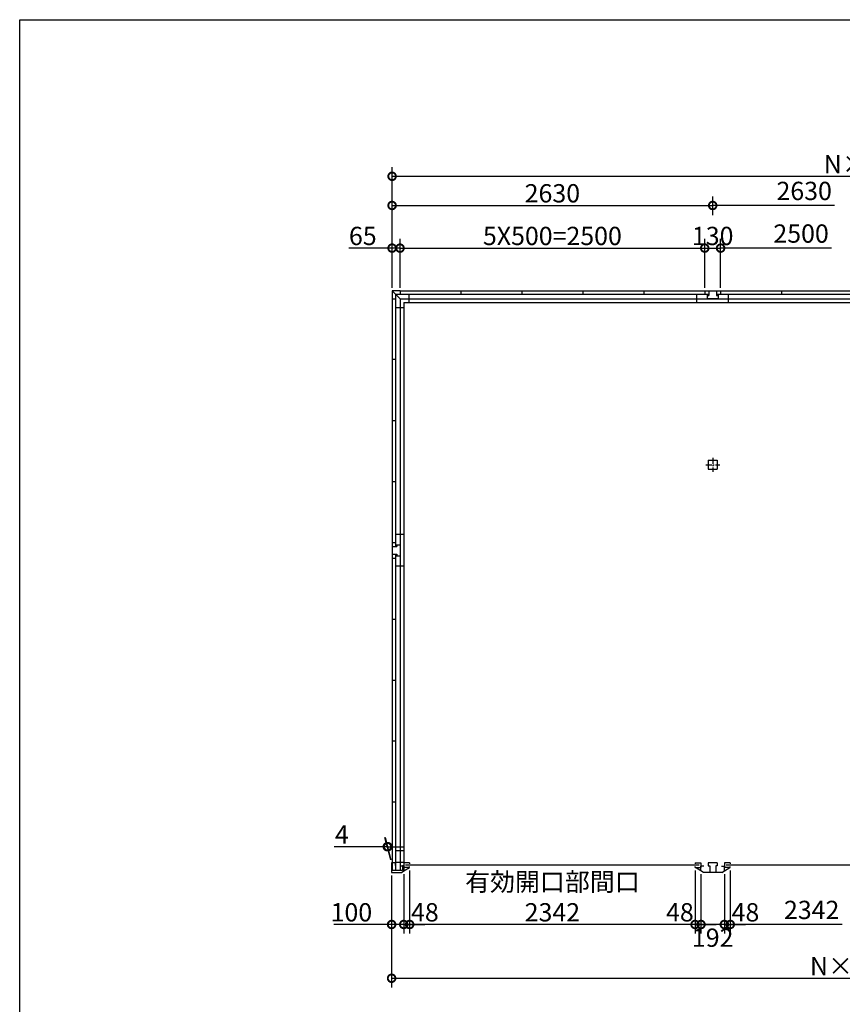
# Model space of a CAD drawing. Extents: x 225 to 20334, y 7 to 14162.
# Drawn here: x 225 to 6973, y 6080 to 14162 of the extents above; entities that cross this region are included whole.
import ezdxf

# ---------------------------------------------------------------- set-up
doc = ezdxf.new("R2010")
doc.units = 0
doc.header["$LTSCALE"] = 20
doc.header["$PDMODE"] = 3
doc.header["$PDSIZE"] = 2
doc.linetypes.add('CENTER', pattern=[2, 1.25, -0.25, 0.25, -0.25])
doc.layers.get('0').update_dxf_attribs({"linetype": 'CONTINUOUS'})
doc.layers.get('DEFPOINTS').update_dxf_attribs({"linetype": 'CONTINUOUS'})
for name, color, linetype in [('センター', 3, 'CENTER'), ('仕様書枠', 230, 'CONTINUOUS'), ('寸法', 4, 'CONTINUOUS'), ('部品1', 7, 'CONTINUOUS')]:
    doc.layers.add(name, color=color, linetype=linetype)
doc.styles.add('STYLE1', font='isocp.shx', dxfattribs={"bigfont": 'bigfont.shx'})
doc.dimstyles.new('INABA_S50G', dxfattribs={"dimtxt": 150, "dimasz": 125, "dimexe": 75, "dimexo": 25, "dimgap": 25, "dimtad": 3, "dimdec": 1, "dimdsep": 46, "dimtxsty": 'STYLE1', "dimblk1": 'DOTSMALL', "dimblk2": 'DOTSMALL', "dimsah": 1, "dimcen": 0, "dimclrt": 7, "dimadec": 0, "dimazin": 0, "dimtfac": 1, "dimtdec": 4, "dimtix": 1, "dimtmove": 0, "dimatfit": 3, "dimldrblk": 'DOTSMALL', "dimfxl": 1, "dimtolj": 1, "dimtzin": 0, "dimarcsym": 0})

# ---------------------------------------------------------------- blocks, each defined once
blk = doc.blocks.new('_DOTSMALL')
at = {"color": 0, "linetype": 'ByBlock', "ltscale": 50, "const_width": 0.5}
blk.add_lwpolyline([(-0.0625, 0, 1), (0.0625, 0, 1)], format="xyb", close=True, dxfattribs=at)
blk = doc.blocks.new('*D68')
at = {"layer": 'DEFPOINTS', "color": 0, "ltscale": 50}
for p in [(6054, 7203), (6006, 7177), (6054, 6735.4)]:
    blk.add_point(p, dxfattribs=at)
at = {"layer": '寸法', "color": 0, "lineweight": -2, "ltscale": 50}
for p, q in [((6054, 7178), (6054, 6660.4)), ((6006, 6735.4), (5881, 6735.4)), ((6006, 6735.4), (6054, 6735.4)), ((6054, 6735.4), (6179, 6735.4))]:
    blk.add_line(p, q, dxfattribs=at)
at = {"layer": '寸法', "color": 0, "lineweight": -2, "ltscale": 50, "xscale": 125, "yscale": 125, "zscale": 125}
blk.add_blockref('_DOTSMALL', (6006, 6735.4), dxfattribs=at)
at = {"layer": '寸法', "color": 0, "lineweight": -2, "ltscale": 50, "xscale": 125, "yscale": 125, "zscale": 125, "rotation": 180}
blk.add_blockref('_DOTSMALL', (6054, 6735.4), dxfattribs=at)
at = {"layer": '寸法', "color": 7, "ltscale": 50, "insert": (6179, 6835.4), "char_height": 150, "attachment_point": 5, "style": 'STYLE1'}
blk.add_mtext('\\A1;48', dxfattribs=at)
blk = doc.blocks.new('*D76')
at = {"layer": 'DEFPOINTS', "color": 0, "ltscale": 50}
for p in [(3276, 7162), (3376, 7174.5), (3376, 6735.4)]:
    blk.add_point(p, dxfattribs=at)
at = {"layer": '寸法', "color": 0, "lineweight": -2, "ltscale": 50}
for p, q in [((3276, 7137), (3276, 6660.4)), ((3376, 7149.5), (3376, 6660.4)), ((3276, 6735.4), (2801, 6735.4)), ((3376, 6735.4), (3276, 6735.4))]:
    blk.add_line(p, q, dxfattribs=at)
at = {"layer": '寸法', "color": 0, "lineweight": -2, "ltscale": 50, "xscale": 125, "yscale": 125, "zscale": 125, "rotation": 180}
blk.add_blockref('_DOTSMALL', (3276, 6735.4), dxfattribs=at)
at = {"layer": '寸法', "color": 0, "lineweight": -2, "ltscale": 50, "xscale": 125, "yscale": 125, "zscale": 125}
blk.add_blockref('_DOTSMALL', (3376, 6735.4), dxfattribs=at)
at = {"layer": '寸法', "color": 7, "ltscale": 50, "insert": (2946, 6835.4), "char_height": 150, "attachment_point": 5, "style": 'STYLE1'}
blk.add_mtext('\\A1;100', dxfattribs=at)
blk = doc.blocks.new('*D77')
at = {"layer": 'DEFPOINTS', "color": 0, "ltscale": 50}
for p in [(3276, 7162), (11174, 7162), (11174, 6294)]:
    blk.add_point(p, dxfattribs=at)
at = {"layer": '寸法', "color": 0, "lineweight": -2, "ltscale": 50}
for p, q in [((3276, 7137), (3276, 6219)), ((11174, 7137), (11174, 6219)), ((3276, 6294), (11174, 6294))]:
    blk.add_line(p, q, dxfattribs=at)
at = {"layer": '寸法', "color": 0, "lineweight": -2, "ltscale": 50, "xscale": 125, "yscale": 125, "zscale": 125, "rotation": 180}
blk.add_blockref('_DOTSMALL', (3276, 6294), dxfattribs=at)
at = {"layer": '寸法', "color": 0, "lineweight": -2, "ltscale": 50, "xscale": 125, "yscale": 125, "zscale": 125}
blk.add_blockref('_DOTSMALL', (11174, 6294), dxfattribs=at)
at = {"layer": '寸法', "color": 7, "ltscale": 50, "insert": (7225, 6394), "char_height": 150, "attachment_point": 5, "style": 'STYLE1'}
blk.add_mtext('\\A1;N×2630+8', dxfattribs=at)
blk = doc.blocks.new('*D30')
at = {"layer": 'DEFPOINTS', "color": 0, "ltscale": 50}
for p in [(11170, 12876.5), (3280, 12362), (11170, 12362)]:
    blk.add_point(p, dxfattribs=at)
at = {"layer": '寸法', "color": 0, "lineweight": -2, "ltscale": 50}
for p, q in [((3280, 12387), (3280, 12951.5)), ((11170, 12387), (11170, 12951.5)), ((3280, 12876.5), (11170, 12876.5))]:
    blk.add_line(p, q, dxfattribs=at)
at = {"layer": '寸法', "color": 0, "lineweight": -2, "ltscale": 50, "xscale": 125, "yscale": 125, "zscale": 125, "rotation": 180}
blk.add_blockref('_DOTSMALL', (3280, 12876.5), dxfattribs=at)
at = {"layer": '寸法', "color": 0, "lineweight": -2, "ltscale": 50, "xscale": 125, "yscale": 125, "zscale": 125}
blk.add_blockref('_DOTSMALL', (11170, 12876.5), dxfattribs=at)
at = {"layer": '寸法', "color": 7, "ltscale": 50, "insert": (7225, 12976.5), "char_height": 150, "attachment_point": 5, "style": 'STYLE1'}
blk.add_mtext('\\A1;N×2630', dxfattribs=at)
blk = doc.blocks.new('*D33')
at = {"layer": 'DEFPOINTS', "color": 0, "ltscale": 50}
for p in [(3345, 12287), (3280, 11937), (3345, 11937)]:
    blk.add_point(p, dxfattribs=at)
at = {"layer": '寸法', "color": 0, "lineweight": -2, "ltscale": 50}
for p, q in [((3280, 12287), (2924.7, 12287)), ((3280, 11962), (3280, 12362)), ((3345, 12287), (3280, 12287)), ((3345, 11962), (3345, 12362))]:
    blk.add_line(p, q, dxfattribs=at)
at = {"layer": '寸法', "color": 0, "lineweight": -2, "ltscale": 50, "xscale": 125, "yscale": 125, "zscale": 125, "rotation": 180}
blk.add_blockref('_DOTSMALL', (3280, 12287), dxfattribs=at)
at = {"layer": '寸法', "color": 0, "lineweight": -2, "ltscale": 50, "xscale": 125, "yscale": 125, "zscale": 125}
blk.add_blockref('_DOTSMALL', (3345, 12287), dxfattribs=at)
at = {"layer": '寸法', "color": 7, "ltscale": 50, "insert": (3039.8, 12387), "char_height": 150, "attachment_point": 5, "style": 'STYLE1'}
blk.add_mtext('\\A1;65', dxfattribs=at)
blk = doc.blocks.new('*D36')
at = {"layer": 'DEFPOINTS', "color": 0, "ltscale": 50}
for p in [(3240.7, 7373.7), (3276, 7242), (3280, 7242)]:
    blk.add_point(p, dxfattribs=at)
at = {"layer": '寸法', "color": 0, "lineweight": -2, "ltscale": 50}
for p, q in [((3269.3, 7267), (3220.6, 7448.7)), ((3273.3, 7267), (3224.6, 7448.7)), ((3240.7, 7373.7), (2805.6, 7373.7)), ((3244.7, 7373.7), (3240.7, 7373.7)), ((3244.7, 7373.7), (3369.7, 7373.7))]:
    blk.add_line(p, q, dxfattribs=at)
at = {"layer": '寸法', "color": 0, "lineweight": -2, "ltscale": 50, "xscale": 125, "yscale": 125, "zscale": 125}
blk.add_blockref('_DOTSMALL', (3240.7, 7373.7), dxfattribs=at)
at = {"layer": '寸法', "color": 0, "lineweight": -2, "ltscale": 50, "xscale": 125, "yscale": 125, "zscale": 125, "rotation": 180}
blk.add_blockref('_DOTSMALL', (3244.7, 7373.7), dxfattribs=at)
at = {"layer": '寸法', "color": 7, "ltscale": 50, "insert": (2868.1, 7473.7), "char_height": 150, "attachment_point": 5, "style": 'STYLE1'}
blk.add_mtext('\\A1;4', dxfattribs=at)
blk = doc.blocks.new('*D37')
at = {"layer": 'DEFPOINTS', "color": 0, "ltscale": 50}
for p in [(5910, 12637.1), (5910, 12532.5), (3280, 11937)]:
    blk.add_point(p, dxfattribs=at)
at = {"layer": '寸法', "color": 0, "lineweight": -2, "ltscale": 50}
for p, q in [((3280, 11962), (3280, 12712.1)), ((5910, 12557.5), (5910, 12712.1)), ((3280, 12637.1), (5910, 12637.1))]:
    blk.add_line(p, q, dxfattribs=at)
at = {"layer": '寸法', "color": 0, "lineweight": -2, "ltscale": 50, "xscale": 125, "yscale": 125, "zscale": 125, "rotation": 180}
blk.add_blockref('_DOTSMALL', (3280, 12637.1), dxfattribs=at)
at = {"layer": '寸法', "color": 0, "lineweight": -2, "ltscale": 50, "xscale": 125, "yscale": 125, "zscale": 125}
blk.add_blockref('_DOTSMALL', (5910, 12637.1), dxfattribs=at)
at = {"layer": '寸法', "color": 7, "ltscale": 50, "insert": (4595, 12737.1), "char_height": 150, "attachment_point": 5, "style": 'STYLE1'}
blk.add_mtext('\\A1;2630', dxfattribs=at)
blk = doc.blocks.new('*D38')
at = {"layer": 'DEFPOINTS', "color": 0, "ltscale": 50}
for p in [(5975, 12287), (5845, 11937), (5975, 11937)]:
    blk.add_point(p, dxfattribs=at)
at = {"layer": '寸法', "color": 0, "lineweight": -2, "ltscale": 50}
for p, q in [((5845, 11962), (5845, 12362)), ((5845, 12287), (5975, 12287)), ((5975, 11962), (5975, 12362))]:
    blk.add_line(p, q, dxfattribs=at)
at = {"layer": '寸法', "color": 0, "lineweight": -2, "ltscale": 50, "xscale": 125, "yscale": 125, "zscale": 125, "rotation": 180}
blk.add_blockref('_DOTSMALL', (5845, 12287), dxfattribs=at)
at = {"layer": '寸法', "color": 0, "lineweight": -2, "ltscale": 50, "xscale": 125, "yscale": 125, "zscale": 125}
blk.add_blockref('_DOTSMALL', (5975, 12287), dxfattribs=at)
at = {"layer": '寸法', "color": 7, "ltscale": 50, "insert": (5910, 12387), "char_height": 150, "attachment_point": 5, "style": 'STYLE1'}
blk.add_mtext('\\A1;130', dxfattribs=at)
blk = doc.blocks.new('*D39')
at = {"layer": 'DEFPOINTS', "color": 0, "ltscale": 50}
for p in [(3424, 7203), (3376, 7177), (3424, 6735.4)]:
    blk.add_point(p, dxfattribs=at)
at = {"layer": '寸法', "color": 0, "lineweight": -2, "ltscale": 50}
for p, q in [((3424, 7178), (3424, 6660.4)), ((3376, 6735.4), (3251, 6735.4)), ((3376, 6735.4), (3424, 6735.4)), ((3424, 6735.4), (3549, 6735.4))]:
    blk.add_line(p, q, dxfattribs=at)
at = {"layer": '寸法', "color": 0, "lineweight": -2, "ltscale": 50, "xscale": 125, "yscale": 125, "zscale": 125}
blk.add_blockref('_DOTSMALL', (3376, 6735.4), dxfattribs=at)
at = {"layer": '寸法', "color": 0, "lineweight": -2, "ltscale": 50, "xscale": 125, "yscale": 125, "zscale": 125, "rotation": 180}
blk.add_blockref('_DOTSMALL', (3424, 6735.4), dxfattribs=at)
at = {"layer": '寸法', "color": 7, "ltscale": 50, "insert": (3549, 6835.4), "char_height": 150, "attachment_point": 5, "style": 'STYLE1'}
blk.add_mtext('\\A1;48', dxfattribs=at)
blk = doc.blocks.new('*D40')
at = {"layer": 'DEFPOINTS', "color": 0, "ltscale": 50}
for p in [(5814, 7174.5), (6006, 7174.5), (5814, 6735.4)]:
    blk.add_point(p, dxfattribs=at)
at = {"layer": '寸法', "color": 0, "lineweight": -2, "ltscale": 50}
for p, q in [((5814, 7149.5), (5814, 6660.4)), ((6006, 7149.5), (6006, 6660.4)), ((6006, 6735.4), (5814, 6735.4))]:
    blk.add_line(p, q, dxfattribs=at)
at = {"layer": '寸法', "color": 0, "lineweight": -2, "ltscale": 50, "xscale": 125, "yscale": 125, "zscale": 125, "rotation": 180}
blk.add_blockref('_DOTSMALL', (5814, 6735.4), dxfattribs=at)
at = {"layer": '寸法', "color": 0, "lineweight": -2, "ltscale": 50, "xscale": 125, "yscale": 125, "zscale": 125}
blk.add_blockref('_DOTSMALL', (6006, 6735.4), dxfattribs=at)
at = {"layer": '寸法', "color": 7, "ltscale": 50, "insert": (5910, 6627), "char_height": 150, "attachment_point": 5, "style": 'STYLE1'}
blk.add_mtext('\\A1;192', dxfattribs=at)
blk = doc.blocks.new('*D41')
at = {"layer": 'DEFPOINTS', "color": 0, "ltscale": 50}
for p in [(5766, 7203), (5814, 7174.5), (5766, 6735.4)]:
    blk.add_point(p, dxfattribs=at)
at = {"layer": '寸法', "color": 0, "lineweight": -2, "ltscale": 50}
for p, q in [((5766, 7178), (5766, 6660.4)), ((5766, 6735.4), (5641, 6735.4)), ((5814, 6735.4), (5766, 6735.4)), ((5814, 6735.4), (5939, 6735.4))]:
    blk.add_line(p, q, dxfattribs=at)
at = {"layer": '寸法', "color": 0, "lineweight": -2, "ltscale": 50, "xscale": 125, "yscale": 125, "zscale": 125}
blk.add_blockref('_DOTSMALL', (5766, 6735.4), dxfattribs=at)
at = {"layer": '寸法', "color": 0, "lineweight": -2, "ltscale": 50, "xscale": 125, "yscale": 125, "zscale": 125, "rotation": 180}
blk.add_blockref('_DOTSMALL', (5814, 6735.4), dxfattribs=at)
at = {"layer": '寸法', "color": 7, "ltscale": 50, "insert": (5641.1, 6835.4), "char_height": 150, "attachment_point": 5, "style": 'STYLE1'}
blk.add_mtext('\\A1;48', dxfattribs=at)
blk = doc.blocks.new('*D42')
at = {"layer": 'DEFPOINTS', "color": 0, "ltscale": 50}
for p in [(3424, 7203), (5766, 7203), (3424, 6735.4)]:
    blk.add_point(p, dxfattribs=at)
at = {"layer": '寸法', "color": 0, "lineweight": -2, "ltscale": 50}
for p, q in [((3424, 7178), (3424, 6660.4)), ((5766, 7178), (5766, 6660.4)), ((5766, 6735.4), (3424, 6735.4))]:
    blk.add_line(p, q, dxfattribs=at)
at = {"layer": '寸法', "color": 0, "lineweight": -2, "ltscale": 50, "xscale": 125, "yscale": 125, "zscale": 125, "rotation": 180}
blk.add_blockref('_DOTSMALL', (3424, 6735.4), dxfattribs=at)
at = {"layer": '寸法', "color": 0, "lineweight": -2, "ltscale": 50, "xscale": 125, "yscale": 125, "zscale": 125}
blk.add_blockref('_DOTSMALL', (5766, 6735.4), dxfattribs=at)
at = {"layer": '寸法', "color": 7, "ltscale": 50, "insert": (4595, 6960.4), "char_height": 150, "attachment_point": 5, "style": 'STYLE1'}
blk.add_mtext('\\A1;有効開口部間口\\P2342', dxfattribs=at)
blk = doc.blocks.new('*D43')
at = {"layer": 'DEFPOINTS', "color": 0, "ltscale": 50}
for p in [(5845, 12287), (3345, 11937), (5845, 11937)]:
    blk.add_point(p, dxfattribs=at)
at = {"layer": '寸法', "color": 0, "lineweight": -2, "ltscale": 50}
for p, q in [((3345, 12287), (5845, 12287)), ((5845, 11962), (5845, 12362))]:
    blk.add_line(p, q, dxfattribs=at)
at = {"layer": '寸法', "color": 0, "lineweight": -2, "ltscale": 50, "xscale": 125, "yscale": 125, "zscale": 125, "rotation": 180}
blk.add_blockref('_DOTSMALL', (3345, 12287), dxfattribs=at)
at = {"layer": '寸法', "color": 0, "lineweight": -2, "ltscale": 50, "xscale": 125, "yscale": 125, "zscale": 125}
blk.add_blockref('_DOTSMALL', (5845, 12287), dxfattribs=at)
at = {"layer": '寸法', "color": 7, "ltscale": 50, "insert": (4595, 12387), "char_height": 150, "attachment_point": 5, "style": 'STYLE1'}
blk.add_mtext('\\A1;5X500=2500', dxfattribs=at)

msp = doc.modelspace()

# ---------------------------------------------------------------- linework, layer by layer
at = {"layer": 'センター', "ltscale": 2}
for p, q in [((5852.51, 10509), (5967.51, 10509)), ((5910.01, 10566.5), (5910.01, 10451.5))]:
    msp.add_line(p, q, dxfattribs=at)
at = {"layer": '仕様書枠', "ltscale": 50}
for p, q in [((225, 14162), (20334, 14162)), ((225, 280), (225, 14162))]:
    msp.add_line(p, q, dxfattribs=at)
at = {"layer": '寸法', "ltscale": 50}
for p, q in [((6910.27, 12637.05), (5910.01, 12637.05)), ((6884.85, 12287.03), (5975.01, 12287.03)), ((6971.66, 6735.42), (6054.01, 6735.42))]:
    msp.add_line(p, q, dxfattribs=at)
at = {"layer": '部品1', "ltscale": 50}
for p, q in [((3280.01, 11937), (3280.01, 11872)), ((3345.01, 11937), (3280.01, 11937)), ((3280.01, 11937), (3345.01, 11872)), ((3308.01, 11909), (3308.01, 9839)), ((3308.01, 11909), (5878.01, 11909)), ((3345.01, 11937), (3345.01, 11909)), ((3345.01, 11937), (11105.01, 11937)), ((3416.51, 11909), (3416.51, 11842)), ((3845.01, 11937), (3845.01, 11909)), ((4345.01, 11937), (4345.01, 11909)), ((4845.01, 11937), (4845.01, 11909)), ((5345.01, 11937), (5345.01, 11909)), ((5780.01, 11842), (5780.01, 11909)), ((5845.01, 11937), (5975.01, 11937)), ((5845.01, 11937), (5845.01, 11909)), ((5865.01, 11909), (5865.01, 11897)), ((5865.01, 11897), (5878.01, 11897)), ((5865.01, 11897), (5865.01, 11872)), ((5878.01, 11937), (5878.01, 11897)), ((5942.01, 11937), (5942.01, 11897)), ((5942.01, 11909), (8508.01, 11909)), ((5942.01, 11897), (5955.01, 11897)), ((5955.01, 11909), (5955.01, 11897)), ((5955.01, 11897), (5955.01, 11872)), ((5975.01, 11937), (5975.01, 11909)), ((6040.01, 11842), (6040.01, 11909)), ((6475.01, 11937), (6475.01, 11909)), ((3280.01, 11872), (3280.01, 9872)), ((3280.01, 11872), (3308.01, 11872)), ((3280.01, 11872), (3308.01, 11872)), ((3308.01, 11800.5), (3375.01, 11800.5)), ((3345.01, 11872), (3345.01, 9852)), ((3345.01, 11872), (3345.01, 9852)), ((3345.01, 11872), (11105.01, 11872)), ((3375.01, 11842), (3375.01, 7215.5)), ((3375.01, 11842), (11075.01, 11842)), ((5955.01, 11872), (5865.01, 11872)), ((3308.01, 11372), (3280.01, 11372)), ((3280.01, 10872), (3308.01, 10872)), ((3280.01, 10872), (3308.01, 10872)), ((5872.51, 10546.5), (5872.51, 10471.5)), ((5872.51, 10546.5), (5947.51, 10546.5)), ((5947.51, 10546.5), (5947.51, 10471.5)), ((5872.51, 10471.5), (5947.51, 10471.5)), ((3280.01, 10372), (3308.01, 10372)), ((3280.01, 10372), (3308.01, 10372)), ((3280.01, 9872), (3308.01, 9872)), ((3280.01, 9872), (3280.01, 9742)), ((3375.01, 9937), (3308.01, 9937)), ((3280.01, 9839), (3320.01, 9839)), ((3308.01, 9852), (3320.01, 9852)), ((3320.01, 9852), (3345.01, 9852)), ((3320.01, 9852), (3320.01, 9839)), ((3345.01, 9852), (3345.01, 9762)), ((3280.01, 9775), (3320.01, 9775)), ((3280.01, 9742), (3308.01, 9742)), ((3280.01, 9742), (3280.01, 7177.5)), ((3308.01, 9775), (3308.01, 7177.5)), ((3308.01, 9762), (3345.01, 9762)), ((3320.01, 9775), (3320.01, 9762)), ((3320.01, 9762), (3345.01, 9762)), ((3345.01, 9762), (3345.01, 7242)), ((3345.01, 9762), (3345.01, 7177.5)), ((3375.01, 9677), (3308.01, 9677)), ((3280.01, 9242), (3308.01, 9242)), ((3280.01, 8742), (3308.01, 8742)), ((3280.01, 8242), (3308.01, 8242)), ((3280.01, 7742), (3308.01, 7742)), ((3375.01, 7340.5), (3308.01, 7340.5)), ((3306.01, 7242), (3276.01, 7242)), ((3276.01, 7242), (3276.01, 7162)), ((3306.01, 7242), (3306.01, 7220)), ((3375.01, 7245.5), (3308.01, 7245.5)), ((3376.01, 7213), (3353.01, 7213)), ((3365.51, 7215.5), (3365.51, 7177.5)), ((3375.01, 7215.5), (3365.51, 7215.5)), ((3375.91, 7242), (3375.91, 7203)), ((3376.01, 7213), (3376.01, 7174.5)), ((3424.01, 7242), (3424.01, 7233)), ((3424.01, 7203), (3424.01, 7212)), ((5766.01, 7242), (5766.01, 7233)), ((5766.01, 7203), (5766.01, 7212)), ((5814.01, 7242), (5814.01, 7203)), ((6006.01, 7242), (6006.01, 7203)), ((6054.01, 7242), (6054.01, 7233)), ((6054.01, 7203), (6054.01, 7212)), ((3365.51, 7177.5), (3276.01, 7177.5)), ((3276.01, 7162), (3356.01, 7162)), ((3356.01, 7162), (3376.01, 7174.5))]:
    msp.add_line(p, q, dxfattribs=at)
at = {"layer": '部品1'}
for p, q in [((3424.01, 7242), (3376.01, 7242)), ((3376.01, 7174.5), (3421.61, 7203)), ((3424.01, 7203), (3376.01, 7203)), ((5766.01, 7242), (5814.01, 7242)), ((5766.01, 7203), (5814.01, 7203)), ((5814.01, 7174.5), (5768.41, 7203)), ((5814.01, 7174.5), (5814.01, 7213)), ((5837.01, 7213), (5814.01, 7213)), ((5872.51, 7242), (5872.51, 7217)), ((5947.51, 7242), (5872.51, 7242)), ((5872.51, 7217), (5885.51, 7217)), ((5885.51, 7217), (5885.51, 7162)), ((5947.51, 7217), (5934.51, 7217)), ((5934.51, 7217), (5934.51, 7162)), ((5947.51, 7242), (5947.51, 7217)), ((5983.01, 7213), (6006.01, 7213)), ((6054.01, 7242), (6006.01, 7242)), ((6006.01, 7174.5), (6006.01, 7213)), ((6006.01, 7174.5), (6051.61, 7203)), ((6054.01, 7203), (6006.01, 7203)), ((5834.01, 7162), (5814.01, 7174.5)), ((5985.91, 7162), (5834.11, 7162)), ((5986.01, 7162), (6006.01, 7174.5))]:
    msp.add_line(p, q, dxfattribs=at)
at = {"layer": '部品1', "color": 7, "linetype": 'Continuous', "ltscale": 25}
for p, q in [((5799.11, 7222.5), (3390.91, 7222.5)), ((8429.11, 7222.5), (6020.91, 7222.5))]:
    msp.add_line(p, q, dxfattribs=at)

# ---------------------------------------------------------------- texts
at = {"layer": '寸法', "color": 7, "ltscale": 50, "char_height": 150, "attachment_point": 5, "style": 'STYLE1'}
for s, insert in [('2630', (6660.65, 12737.07)), ('2500', (6635.22, 12387.05)), ('2342', (6722.04, 6835.43))]:
    msp.add_mtext(s, dxfattribs=dict(at, insert=insert))

# ---------------------------------------------------------------- dimensions: what is measured, and where the dimension line sits
at = {"layer": '寸法', "ltscale": 50}
dim = msp.add_linear_dim(base=(11170.01, 12876.52), p1=(3280.01, 12362.03), p2=(11170.01, 12362.03), text='N×2630', dimstyle='INABA_S50G', dxfattribs=at)
dim.commit()
dim.dimension.update_dxf_attribs({"geometry": '*D30', "text_midpoint": (7225.01, 12976.53)})
dim = msp.add_linear_dim(base=(5910.01, 12637.05), p1=(3280.01, 11937), p2=(5910.01, 12532.49), dimstyle='INABA_S50G', dxfattribs=at)
dim.commit()
dim.dimension.update_dxf_attribs({"geometry": '*D37', "text_midpoint": (4595.01, 12737.07)})
for base, p1, p2, picture, middle in [((3345.01, 12287.03), (3280.01, 11937), (3345.01, 11937), '*D33', (3039.84, 12287.03)), ((5975.01, 12287.03), (5845.01, 11937), (5975.01, 11937), '*D38', (5910.01, 12287.03)), ((3376.01, 6735.42), (3276.01, 7162), (3376.01, 7174.5), '*D76', (2946.01, 6735.42))]:
    dim = msp.add_linear_dim(base=base, p1=p1, p2=p2, dimstyle='INABA_S50G', dxfattribs=at)
    dim.commit()
    dim.dimension.update_dxf_attribs({"geometry": picture, "text_midpoint": middle, "dimtype": 160})
for base, p1, p2, text, override, picture, middle in [((5845.01, 12287.03), (3345.01, 11937), (5845.01, 11937), '5X500=<>', {"dimse1": 1, "dimtmove": 1}, '*D43', (4595.01, 12387.05)), ((3424.01, 6735.42), (5766.01, 7203), (3424.01, 7203), '有効開口部間口\\P<>', {"dimdec": 1}, '*D42', (4595.01, 6960.43)), ((11174.01, 6294), (3276.01, 7162), (11174.01, 7162), 'N×2630+8', {"dimdec": 1}, '*D77', (7225.01, 6394.02))]:
    dim = msp.add_linear_dim(base=base, p1=p1, p2=p2, text=text, dimstyle='INABA_S50G', override=override, dxfattribs=at)
    dim.commit()
    dim.dimension.update_dxf_attribs({"geometry": picture, "text_midpoint": middle})
for base, p1, p2, override, picture, middle in [((3240.73, 7373.66), (3280.01, 7242), (3276.01, 7242), {"dimdec": 1}, '*D36', (2868.13, 7373.66)), ((3424.01, 6735.42), (3376.01, 7177), (3424.01, 7203), {"dimse1": 1, "dimtmove": 1}, '*D39', (3549.01, 6735.42)), ((5766.01, 6735.42), (5814.01, 7174.5), (5766.01, 7203), {"dimse1": 1, "dimtmove": 1}, '*D41', (5641.11, 6735.42)), ((6054.01, 6735.42), (6006.01, 7177), (6054.01, 7203), {"dimse1": 1, "dimtmove": 1}, '*D68', (6179.01, 6735.42)), ((5814.01, 6735.42), (6006.01, 7174.5), (5814.01, 7174.5), {"dimdec": 1, "dimtdec": 1, "dimtix": 0, "dimtmove": 2}, '*D40', (5910.01, 6627.03))]:
    dim = msp.add_linear_dim(base=base, p1=p1, p2=p2, dimstyle='INABA_S50G', override=override, dxfattribs=at)
    dim.commit()
    dim.dimension.update_dxf_attribs({"geometry": picture, "text_midpoint": middle, "dimtype": 160})

doc.saveas('drawing.dxf')
